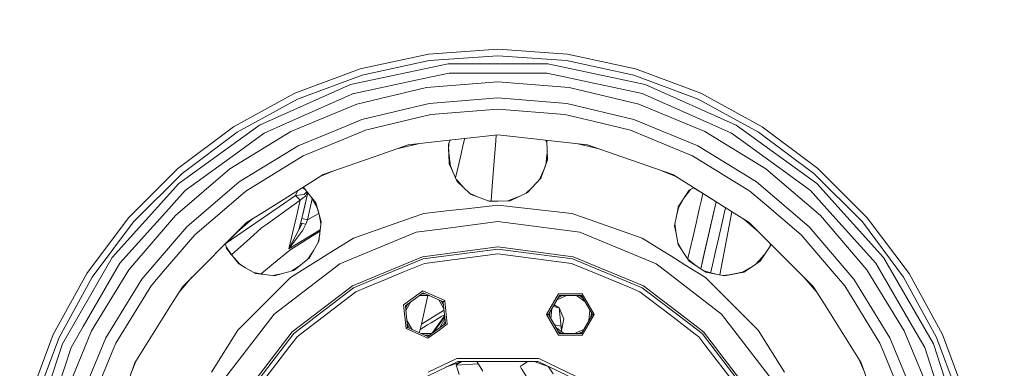
# Model space of a CAD drawing. Units: millimetres. Extents: x 483 to 9503, y -459 to 4022.
# Drawn here: x 8431 to 9030, y 838 to 1051 of the extents above; entities that cross this region are included whole.
import ezdxf

# ---------------------------------------------------------------- set-up
doc = ezdxf.new("R2010")
doc.units = ezdxf.units.MM
doc.layers.add('1', color=7, linetype='Continuous', true_color=0xffffff)
doc.styles.add('blockfont', font='simplex.shx')
doc.dimstyles.get("Standard").update_dxf_attribs({"dimtxt": 0.18, "dimasz": 0.18, "dimexe": 0.18, "dimexo": 0.0625, "dimgap": 0.09, "dimtad": 0, "dimtih": 1, "dimtoh": 1, "dimdec": 4, "dimzin": 0, "dimdsep": 46, "dimtxsty": 'Standard', "dimcen": 0.09, "dimadec": 0, "dimazin": 0, "dimtfac": 1, "dimtdec": 4, "dimtofl": 0, "dimtmove": 0, "dimatfit": 3, "dimfxl": 1, "dimtolj": 1, "dimtzin": 0, "dimarcsym": 0})

# ---------------------------------------------------------------- blocks, each defined once
blk = doc.blocks.new('_U1')
at = {"layer": '1', "color": 18, "lineweight": 13}
for p, q in [((8195.416172, 1301.625006), (9456.872649, 1301.625006)), ((9453.697649, 1301.625006), (9453.697649, 798.206779)), ((9503.437232, 798.206779), (9403.958065, 798.206779)), ((9403.958065, 798.206779), (9403.958065, 698.206779)), ((9503.437232, 698.206779), (9503.437232, 798.206779)), ((9403.958065, 698.206779), (9503.437232, 698.206779)), ((9453.697649, 194.788551), (9453.697649, 698.206779)), ((9295.285149, 194.788551), (9456.872649, 194.788551))]:
    blk.add_line(p, q, dxfattribs=at)
at = {"layer": '1', "color": 18, "lineweight": 70}
for points in [[(9453.697649, 1301.625006), (9467.095108, 1251.625055), (9440.300189, 1251.624957)], [(9453.697649, 194.788551), (9440.300189, 244.788502), (9467.095108, 244.7886)]]:
    blk.add_solid(points, dxfattribs=at)
at = {"layer": '1', "color": 18, "linetype": 'Continuous', "lineweight": 13, "insert": (9431.608065, 709.310945), "char_height": 50, "attachment_point": 7, "line_spacing_factor": 0.903614, "style": 'blockfont'}
blk.add_mtext('\\W1.2160;3', dxfattribs=at)
blk = doc.blocks.new('_U7')
at = {"layer": '1', "color": 18, "lineweight": 13}
for p, q in [((9293.379928, 1011.112467), (9293.379928, -422.329778)), ((675.973505, 848.859104), (675.973505, -422.329778)), ((675.973505, -419.154778), (4903.870466, -419.154778)), ((9293.379928, -419.154778), (5065.482966, -419.154778))]:
    blk.add_line(p, q, dxfattribs=at)
at = {"layer": '1', "color": 18, "lineweight": 70}
for points in [[(675.973505, -419.154778), (725.973456, -405.757319), (725.973554, -432.552238)], [(9293.379928, -419.154778), (9243.379977, -432.552238), (9243.379879, -405.757319)]]:
    blk.add_solid(points, dxfattribs=at)
at = {"layer": '1', "color": 18, "linetype": 'Continuous', "lineweight": 13, "insert": (4908.107966, -458.050612), "char_height": 50, "attachment_point": 7, "line_spacing_factor": 0.903614, "style": 'blockfont'}
blk.add_mtext('\\W1.1836;OAL', dxfattribs=at)

msp = doc.modelspace()

# ---------------------------------------------------------------- linework, layer by layer
at = {"layer": '1', "color": 18, "linetype": 'Continuous', "lineweight": 13}
for p, q in [((8721.938754, 1032.866007), (8679.57368, 1029.836064)), ((8721.938754, 1032.866007), (8764.304305, 1029.836064)), ((8638.070728, 1020.80763), (8679.57368, 1029.836064)), ((8639.187004, 1017.005688), (8680.137302, 1025.91396)), ((8680.137302, 1025.91396), (8721.938754, 1028.903609)), ((8721.938754, 1028.903609), (8763.740684, 1025.91396)), ((8763.740684, 1025.91396), (8804.690982, 1017.005688)), ((8805.807258, 1020.80763), (8764.304305, 1029.836064)), ((8638.070728, 1020.80763), (8598.274852, 1005.964523)), ((8632.207061, 1011.344796), (8691.586162, 1023.966199)), ((8752.291824, 1023.966199), (8691.586162, 1023.966199)), ((8752.291824, 1023.966199), (8811.670925, 1011.344796)), ((8805.807258, 1020.80763), (8845.603134, 1005.964523)), ((8599.920894, 1002.360231), (8639.187004, 1017.005688)), ((8634.485854, 1005.939664), (8677.662994, 1015.117293)), ((8692.191745, 1018.20541), (8677.662994, 1015.117293)), ((8692.191745, 1018.20541), (8721.938754, 1018.20541)), ((8751.686241, 1018.20541), (8721.938754, 1018.20541)), ((8751.686241, 1018.20541), (8766.214992, 1015.117293)), ((8809.880878, 1005.835777), (8766.214992, 1015.117293)), ((8804.690982, 1017.005688), (8843.957092, 1002.360231)), ((8576.749469, 986.653513), (8632.207061, 1011.344796)), ((8678.49126, 1009.495264), (8636.113788, 999.321288)), ((8721.938754, 1012.914663), (8678.49126, 1009.495264)), ((8721.938754, 1012.914663), (8765.386726, 1009.495264)), ((8807.764198, 999.321288), (8765.386726, 1009.495264)), ((8867.128517, 986.653513), (8811.670925, 1011.344796)), ((8560.996677, 985.60912), (8598.274852, 1005.964523)), ((8563.139106, 982.27573), (8599.920894, 1002.360231)), ((8633.997108, 1005.835777), (8593.214656, 987.678474)), ((8633.997108, 1005.835777), (8634.485854, 1005.939664)), ((8721.938754, 1003.164059), (8680.016662, 999.864703)), ((8721.938754, 1003.164059), (8763.861324, 999.864703)), ((8809.880878, 1005.835777), (8850.662853, 987.678474)), ((8843.957092, 1002.360231), (8880.73888, 982.27573)), ((8882.881309, 985.60912), (8845.603134, 1005.964523)), ((8632.623992, 997.875776), (8595.849182, 982.643252)), ((8632.624078, 997.875812), (8632.624001, 997.87578)), ((8636.113788, 999.321288), (8632.624085, 997.875815)), ((8639.126922, 990.047878), (8680.016662, 999.864703)), ((8721.938754, 996.255404), (8681.097652, 993.041104)), ((8762.780334, 993.041104), (8721.938754, 996.255404)), ((8804.751064, 990.047878), (8763.861324, 999.864703)), ((8848.028804, 982.643252), (8807.764198, 999.321288)), ((8639.126922, 990.047878), (8629.9382, 986.241827)), ((8664.027835, 988.943046), (8681.097652, 993.041104)), ((8762.780334, 993.041104), (8779.85015, 988.943046)), ((8804.751064, 990.047878), (8843.601848, 973.955339)), ((8560.996677, 985.60912), (8526.99485, 960.155612)), ((8527.637626, 950.971609), (8576.749469, 986.653513)), ((8579.645778, 981.637126), (8593.214656, 987.678474)), ((8629.938173, 986.241816), (8600.275661, 973.955339)), ((8628.035162, 977.998768), (8641.261722, 983.47736)), ((8641.261722, 983.47736), (8664.027835, 988.943046)), ((8779.85015, 988.943046), (8802.616264, 983.47736)), ((8802.616264, 983.47736), (8835.065509, 970.036512)), ((8864.232208, 981.637126), (8850.662853, 987.678474)), ((8867.128517, 986.653513), (8916.24036, 950.971609)), ((8882.881309, 985.60912), (8916.883136, 960.155612)), ((8529.589797, 957.161015), (8563.139106, 982.27573)), ((8579.645778, 981.637126), (8555.579807, 964.152044)), ((8558.689262, 959.871715), (8595.849182, 982.643252)), ((8608.812477, 970.036512), (8628.035122, 977.998752)), ((8688.549139, 976.945022), (8712.700008, 979.666205)), ((8701.581623, 977.846449), (8700.668956, 973.970061)), ((8701.71912, 978.428941), (8701.581623, 977.846449)), ((8712.700025, 979.666207), (8721.938754, 980.707174)), ((8720.609332, 976.995355), (8720.875776, 980.587404)), ((8776.574279, 974.551207), (8721.938754, 980.707174)), ((8885.188247, 959.871715), (8848.028804, 982.643252)), ((8864.232208, 981.637126), (8888.298179, 964.152044)), ((8880.73888, 982.27573), (8914.288188, 957.161015)), ((8564.420844, 951.983279), (8600.275661, 973.955339)), ((8646.555568, 967.291242), (8667.303707, 974.551207)), ((8660.361702, 972.122135), (8672.508746, 975.038397)), ((8667.303707, 974.551207), (8672.532277, 975.140332)), ((8672.50878, 975.038406), (8673.288017, 975.225485)), ((8672.532311, 975.140336), (8688.548931, 976.944998)), ((8692.880951, 977.433106), (8691.758777, 974.908119)), ((8691.758777, 974.908119), (8692.257072, 962.870186)), ((8692.125258, 975.732733), (8691.940997, 970.506013)), ((8691.943363, 970.448851), (8692.135398, 975.755548)), ((8699.520255, 969.090944), (8700.668956, 973.970061)), ((8719.868328, 967.228597), (8720.590736, 976.748532)), ((8720.590736, 976.748532), (8720.609332, 976.995355)), ((8750.996632, 977.433126), (8751.742569, 975.75458)), ((8751.207287, 977.409391), (8751.735112, 975.960885)), ((8751.735112, 975.960885), (8751.207287, 977.409391)), ((8751.548267, 977.370971), (8751.695836, 977.047463)), ((8751.560333, 977.369612), (8751.694824, 977.075463)), ((8751.560333, 977.369612), (8751.694824, 977.075463)), ((8752.118732, 965.348011), (8751.694824, 977.075463)), ((8770.589362, 975.225547), (8783.516174, 972.122118)), ((8776.574279, 974.551207), (8797.321941, 967.291242)), ((8879.457141, 951.983279), (8843.601848, 973.955339)), ((8603.412296, 967.799669), (8568.48159, 946.394092)), ((8603.412296, 967.799669), (8608.812477, 970.036512)), ((8615.408088, 956.392115), (8646.555568, 967.291242)), ((8691.965738, 969.908306), (8692.967559, 961.337572)), ((8699.520255, 969.090944), (8697.035457, 958.503908)), ((8718.520309, 949.467724), (8719.868328, 967.228597)), ((8751.912261, 969.908422), (8751.035668, 962.409036)), ((8751.912261, 969.908422), (8751.673799, 964.140324)), ((8751.934339, 970.449248), (8751.911816, 969.904615)), ((8751.934459, 970.445936), (8751.912261, 969.908422)), ((8828.469898, 956.392115), (8797.321941, 967.291242)), ((8835.065509, 970.036512), (8840.46569, 967.799669)), ((8875.396396, 946.394092), (8840.46569, 967.799669)), ((8496.961261, 930.122202), (8526.99485, 960.155612)), ((8558.689262, 959.871715), (8525.549556, 931.567496)), ((8531.513359, 946.666962), (8555.579807, 964.152044)), ((8692.257072, 962.870186), (8692.967559, 961.337572)), ((8692.84248, 962.40764), (8694.279964, 958.507371)), ((8692.844665, 962.388955), (8694.227771, 958.619972)), ((8696.806767, 953.055993), (8692.96737, 961.339189)), ((8692.967559, 961.337572), (8696.806749, 953.055915)), ((8752.118732, 965.348011), (8748.00315, 954.180068)), ((8748.00315, 954.180068), (8750.660564, 961.390084)), ((8750.660564, 961.390084), (8752.118732, 965.348011)), ((8885.188247, 959.871715), (8918.32843, 931.567496)), ((8912.364627, 946.666962), (8888.298179, 964.152044)), ((8946.916725, 930.122202), (8916.883136, 960.155612)), ((8499.955799, 927.527433), (8529.589797, 957.161015)), ((8615.408088, 956.392115), (8607.53681, 951.446289)), ((8613.535269, 955.215351), (8621.645588, 958.574741)), ((8696.109627, 954.560018), (8697.035457, 958.503908)), ((8739.899303, 945.407575), (8748.018105, 954.220642)), ((8739.899303, 945.407575), (8748.00315, 954.180068)), ((8749.598283, 958.507935), (8747.198834, 953.331313)), ((8822.232917, 958.574526), (8830.342717, 955.215351)), ((8828.469898, 956.392115), (8865.731861, 932.978994)), ((8914.288188, 957.161015), (8943.922187, 927.527433)), ((8487.017299, 905.858463), (8527.637626, 950.971609)), ((8564.420844, 951.983279), (8532.444145, 924.672788)), ((8607.536801, 951.446284), (8578.146125, 932.978994)), ((8602.736096, 948.429816), (8604.642673, 947.32732)), ((8602.935131, 948.554877), (8604.515243, 947.490003)), ((8604.515243, 947.490003), (8602.935131, 948.554877)), ((8603.190821, 948.715537), (8603.844906, 948.345786)), ((8603.200241, 948.721456), (8603.828098, 948.367244)), ((8611.064578, 939.128822), (8603.828098, 948.367244)), ((8696.832018, 953.165375), (8696.679008, 953.331468)), ((8696.806787, 953.055832), (8697.218563, 952.167576)), ((8697.218563, 952.167576), (8696.806805, 953.05591)), ((8701.011305, 948.628703), (8696.832065, 953.165323)), ((8697.218563, 952.167576), (8704.732736, 945.156368)), ((8718.275215, 946.23912), (8718.520309, 949.467724)), ((8742.866681, 948.628703), (8738.931212, 944.956657)), ((8742.788259, 948.543575), (8738.981953, 944.980291)), ((8841.14189, 948.429816), (8838.432456, 946.863061)), ((8841.14189, 948.429816), (8845.913074, 945.431898)), ((8879.457141, 951.983279), (8911.433841, 924.672788)), ((8956.86021, 905.858463), (8916.24036, 950.971609)), ((8531.513359, 946.666962), (8521.574642, 935.628837)), ((8559.586669, 938.797003), (8568.48159, 946.394092)), ((8588.694717, 936.801261), (8598.726417, 943.709975)), ((8598.726417, 943.709975), (8603.962566, 944.364256)), ((8598.726417, 943.709975), (8598.934795, 944.170898)), ((8601.339485, 941.030985), (8598.726417, 943.709975)), ((8600.11712, 946.784213), (8598.934795, 944.170898)), ((8602.562095, 941.675609), (8601.495887, 940.87041)), ((8602.52061, 929.719633), (8606.143344, 945.411495)), ((8604.712631, 943.299836), (8602.562095, 941.675609)), ((8603.242542, 932.847565), (8606.14334, 945.4115)), ((8605.669111, 946.016922), (8603.962566, 944.364256)), ((8604.712631, 943.299836), (8605.917042, 945.700402)), ((8608.849, 941.571841), (8605.93095, 928.932315)), ((8607.917549, 943.146463), (8608.218235, 942.694392)), ((8607.918993, 943.14462), (8608.216907, 942.696756)), ((8608.216907, 942.696756), (8611.414502, 937.889661)), ((8608.216907, 942.696756), (8611.916078, 936.113462)), ((8704.732766, 945.15634), (8705.731536, 944.224423)), ((8709.581571, 942.79774), (8704.946817, 944.956617)), ((8704.948823, 944.954745), (8709.52189, 942.820185)), ((8705.69339, 944.260016), (8717.158939, 939.948028)), ((8705.731536, 944.224423), (8717.158939, 939.948028)), ((8717.812703, 940.340179), (8718.275215, 946.23912)), ((8734.295105, 942.797248), (8727.986749, 940.424788)), ((8729.305412, 940.473145), (8739.899303, 945.407575)), ((8835.65975, 942.694392), (8831.961907, 936.113462)), ((8838.432456, 946.863061), (8832.463117, 937.888362)), ((8835.961604, 943.148219), (8839.23454, 947.326873)), ((8839.213872, 947.314922), (8835.992522, 943.194702)), ((8846.738434, 944.913292), (8845.694686, 940.298623)), ((8845.913105, 945.431878), (8865.731861, 932.978994)), ((8875.396396, 946.394092), (8884.291316, 938.797003)), ((8912.364627, 946.666962), (8922.303344, 935.628837)), ((8491.703655, 902.453726), (8521.574642, 935.628837)), ((8537.329341, 919.787651), (8559.586669, 938.797003)), ((8588.694717, 936.801261), (8577.725555, 929.246968)), ((8601.495887, 940.87041), (8580.936099, 925.981766)), ((8598.597194, 928.316837), (8601.495887, 940.87041)), ((8601.495887, 940.87041), (8601.339485, 941.030985)), ((8612.210895, 935.069448), (8611.064578, 939.128822)), ((8611.064578, 939.128822), (8614.298965, 927.674597)), ((8702.535402, 935.637977), (8692.524982, 934.51005)), ((8721.938754, 937.824255), (8702.535405, 935.637977)), ((8715.891248, 940.424784), (8721.93494, 940.158671)), ((8717.158939, 939.948028), (8721.942569, 940.158671)), ((8717.158939, 939.948028), (8721.942569, 940.154856)), ((8721.938755, 940.158503), (8721.93494, 940.158671)), ((8767.031814, 932.743436), (8721.938754, 937.824255)), ((8721.942569, 940.158671), (8729.328416, 940.48386)), ((8729.305412, 940.473145), (8721.942569, 940.154856)), ((8831.95276, 936.097182), (8830.854285, 932.227791)), ((8831.760074, 936.831361), (8831.433917, 935.173815)), ((8831.961731, 936.113147), (8831.433917, 935.173815)), ((8831.961907, 936.113462), (8831.667091, 935.069448)), ((8832.463054, 937.888268), (8831.760074, 936.831361)), ((8843.695785, 931.471234), (8844.767238, 936.19824)), ((8844.767238, 936.19824), (8845.694686, 940.298623)), ((8854.876189, 939.800029), (8848.341133, 911.49444)), ((8851.463462, 924.966401), (8854.708816, 939.023381)), ((8854.886616, 939.793477), (8854.708816, 939.023381)), ((8859.7919, 932.783371), (8860.583783, 936.213728)), ((8884.291316, 938.797003), (8906.548644, 919.787651)), ((8952.174331, 902.453726), (8922.303344, 935.628837)), ((8496.961261, 930.122202), (8471.507694, 896.120316)), ((8525.549556, 931.567496), (8497.245456, 898.427552)), ((8568.854, 927.140421), (8578.146125, 932.978994)), ((8602.52061, 929.719633), (8601.78342, 926.525479)), ((8602.52061, 929.719633), (8603.242542, 932.847565)), ((8602.52061, 929.719633), (8603.50814, 929.491645)), ((8602.561783, 929.897972), (8603.242542, 932.847565)), ((8603.268644, 932.959741), (8603.242542, 932.847565)), ((8605.93095, 928.932315), (8612.874141, 932.720454)), ((8614.298965, 927.674597), (8612.210895, 935.069448)), ((8613.045932, 932.112182), (8614.147213, 926.515007)), ((8634.014274, 917.755967), (8669.724132, 930.251366)), ((8669.724132, 930.251366), (8676.846172, 932.743436)), ((8692.524961, 934.510048), (8676.846172, 932.743436)), ((8767.031814, 932.743436), (8774.153854, 930.251366)), ((8774.153854, 930.251366), (8809.863712, 917.755967)), ((8829.4827, 925.256616), (8830.83185, 932.112138)), ((8830.830794, 932.108398), (8829.4827, 925.256616)), ((8831.433917, 935.173815), (8830.830957, 932.109226)), ((8830.83185, 932.112138), (8831.667091, 935.069448)), ((8830.832013, 932.112967), (8831.434631, 935.175085)), ((8843.695785, 931.471234), (8842.210914, 924.939638)), ((8857.091713, 895.274613), (8864.466355, 933.774159)), ((8858.913566, 928.979105), (8859.7919, 932.783371)), ((8865.731861, 932.978994), (8875.023986, 927.140421)), ((8946.63253, 898.427552), (8918.32843, 931.567496)), ((8946.916725, 930.122202), (8972.369815, 896.120316)), ((8474.841262, 893.978125), (8499.955799, 927.527433)), ((8505.133773, 892.696267), (8532.444145, 924.672788)), ((8568.854, 927.140421), (8529.976512, 888.262933)), ((8577.725555, 929.246968), (8556.528236, 914.648718)), ((8563.285107, 921.571529), (8572.453652, 929.40221)), ((8572.453652, 929.40221), (8563.285107, 921.571529)), ((8578.030731, 923.877543), (8570.91632, 917.494362)), ((8578.030731, 923.877543), (8580.936099, 925.981766)), ((8594.639923, 911.17472), (8598.425056, 927.57172)), ((8594.639923, 911.17472), (8602.725173, 926.608747)), ((8598.597194, 928.316837), (8598.425056, 927.57172)), ((8601.78342, 926.525479), (8600.611354, 922.6749)), ((8601.78342, 926.525479), (8602.725173, 926.608747)), ((8604.875232, 926.257676), (8602.725173, 926.608747)), ((8604.875232, 926.257676), (8603.027011, 922.445959)), ((8605.93095, 928.932315), (8603.50814, 929.491645)), ((8605.93095, 928.932315), (8604.875232, 926.257676)), ((8612.899448, 915.814227), (8614.28726, 927.716049)), ((8612.899448, 915.814227), (8614.298965, 927.674597)), ((8690.015417, 923.64065), (8672.073509, 921.278542)), ((8721.938754, 927.843457), (8690.01545, 923.640655)), ((8771.804477, 921.278542), (8721.938754, 927.843457)), ((8829.4827, 925.256616), (8830.406576, 920.496158)), ((8830.423867, 920.571059), (8829.730593, 926.516551)), ((8840.060378, 915.476626), (8842.210914, 924.939638)), ((8851.463462, 924.966401), (8847.032691, 905.773586)), ((8858.913566, 928.979105), (8855.79362, 915.466016)), ((8871.424334, 929.40221), (8880.592878, 921.571529)), ((8913.901473, 888.262933), (8875.023986, 927.140421)), ((8938.744213, 892.696267), (8911.433841, 924.672788)), ((8943.922187, 927.527433), (8969.036724, 893.978125)), ((8518.319751, 897.530502), (8537.329341, 919.787651)), ((8555.995207, 914.281628), (8563.285107, 921.571529)), ((8613.699132, 922.672285), (8594.639923, 911.17472)), ((8603.027011, 922.445959), (8594.639923, 911.17472)), ((8608.922149, 919.045156), (8595.178749, 910.442179)), ((8600.611354, 922.6749), (8595.484371, 912.786698)), ((8613.619012, 921.985176), (8608.922149, 919.045156)), ((8613.406929, 920.16636), (8612.380939, 914.879741)), ((8613.393675, 920.0527), (8612.407815, 914.928179)), ((8634.014274, 917.755967), (8621.218349, 909.715897)), ((8672.073509, 921.278542), (8625.606204, 902.031189)), ((8818.271781, 902.031189), (8771.804477, 921.278542)), ((8809.863712, 917.755967), (8822.659637, 909.715897)), ((8830.406618, 920.495939), (8831.700946, 913.82665)), ((8830.471775, 920.160205), (8830.423899, 920.570789)), ((8880.592878, 921.571529), (8887.882779, 914.281628)), ((8906.548644, 919.787651), (8925.557758, 897.530502)), ((8555.995207, 914.281628), (8556.613113, 911.38435)), ((8556.528236, 914.648718), (8556.019199, 914.169133)), ((8559.382145, 907.886932), (8556.419808, 912.290729)), ((8556.424959, 912.266577), (8559.345968, 907.932626)), ((8570.91632, 917.494362), (8559.725637, 907.454102)), ((8607.229377, 905.595308), (8612.899448, 915.814227)), ((8676.081802, 906.318551), (8721.938754, 912.355727)), ((8721.938754, 912.355727), (8767.795707, 906.318551)), ((8833.978365, 910.407771), (8831.496313, 914.881063)), ((8831.496842, 914.878336), (8833.942797, 910.461734)), ((8831.690941, 913.878206), (8836.828736, 906.083244)), ((8831.700946, 913.82665), (8836.827253, 906.07682)), ((8837.897922, 905.989176), (8839.6832, 913.823253)), ((8840.060378, 915.476626), (8839.6832, 913.823253)), ((8851.534034, 897.015875), (8855.46651, 914.049035)), ((8855.46651, 914.049035), (8855.79362, 915.466016)), ((8884.49584, 907.886932), (8888.195659, 913.387066)), ((8887.882779, 914.281628), (8887.458177, 912.290729)), ((8888.047346, 914.117061), (8887.573484, 912.462143)), ((8888.285066, 913.87934), (8888.180557, 913.364615)), ((8888.293473, 913.870933), (8888.195659, 913.387066)), ((8456.664707, 853.285728), (8487.017299, 905.858463)), ((8556.613113, 911.38435), (8563.304003, 902.933443)), ((8564.837773, 901.907914), (8559.719936, 907.460288)), ((8595.178749, 910.442179), (8585.295345, 902.178293)), ((8595.591213, 893.613225), (8621.218349, 909.715897)), ((8597.711231, 898.030823), (8607.24168, 905.617481)), ((8597.711231, 898.030823), (8607.229377, 905.595308)), ((8609.901292, 910.410782), (8606.190847, 904.780972)), ((8633.35004, 888.618415), (8676.081802, 906.318551)), ((8721.938754, 911.02106), (8676.427509, 905.029362)), ((8677.153732, 902.319437), (8721.938754, 908.215529)), ((8721.938754, 911.02106), (8767.450477, 905.029362)), ((8766.724254, 902.319437), (8721.938754, 908.215529)), ((8767.795707, 906.318551), (8810.527946, 888.618415)), ((8822.659637, 909.715897), (8827.251539, 906.8306)), ((8827.251563, 906.830585), (8827.251597, 906.830564)), ((8827.251645, 906.830534), (8835.766195, 901.480462)), ((8836.827257, 906.076814), (8836.827324, 906.076712)), ((8836.827342, 906.076686), (8838.432456, 903.650111)), ((8836.82874, 906.083238), (8836.828807, 906.083135)), ((8836.828825, 906.08311), (8838.432456, 903.650111)), ((8837.639086, 904.853797), (8837.897922, 905.989176)), ((8848.341133, 911.49444), (8845.457506, 899.004089)), ((8845.46823, 898.996997), (8847.032691, 905.773586)), ((8879.040213, 901.907914), (8884.158756, 907.461053)), ((8880.575124, 902.934206), (8884.158756, 907.461053)), ((8881.645824, 903.650111), (8884.495339, 907.886187)), ((8884.49584, 907.886932), (8884.15805, 907.460288)), ((8884.495339, 907.886187), (8884.158756, 907.461053)), ((8956.86021, 905.858463), (8987.213279, 853.285728)), ((8491.703655, 902.453726), (8469.382907, 863.793073)), ((8563.304035, 902.933402), (8564.091827, 901.938385)), ((8565.567638, 901.116079), (8564.091827, 901.938385)), ((8564.837773, 901.907914), (8565.738822, 901.305443)), ((8565.567638, 901.116079), (8564.837885, 901.907793)), ((8564.850667, 901.893925), (8568.184878, 899.657728)), ((8568.293538, 899.597168), (8565.567012, 901.116758)), ((8565.567638, 901.116079), (8568.295587, 899.595798)), ((8568.293876, 899.59698), (8565.738822, 901.305443)), ((8574.396278, 896.195894), (8568.293876, 899.59698)), ((8568.295925, 899.59561), (8574.396278, 896.195894)), ((8584.286357, 901.33453), (8577.801199, 895.912162)), ((8584.286357, 901.33453), (8585.295345, 902.178293)), ((8625.606204, 902.031189), (8585.703994, 871.41305)), ((8601.454572, 901.010688), (8596.405405, 897.671418)), ((8676.427509, 905.029362), (8654.222758, 895.831829)), ((8664.06026, 896.895951), (8677.153732, 902.319437)), ((8779.817726, 896.895951), (8766.724254, 902.319437)), ((8767.450477, 905.029362), (8809.860374, 887.462562)), ((8824.958842, 896.900011), (8818.271781, 902.031189)), ((8835.766227, 901.480442), (8848.286773, 893.613225)), ((8842.423413, 901.010688), (8837.687028, 904.78106)), ((8838.432456, 903.650111), (8848.568107, 896.93523)), ((8838.432456, 903.650111), (8848.5931, 896.930361)), ((8875.58411, 899.59698), (8870.602633, 896.820626)), ((8871.751453, 897.034234), (8878.139163, 901.305443)), ((8878.139163, 901.305443), (8880.573983, 902.933443)), ((8880.574021, 902.933468), (8881.645824, 903.650111)), ((8952.174331, 902.453726), (8974.495078, 863.793073)), ((8451.152469, 858.842133), (8471.507694, 896.120316)), ((8454.756881, 857.196091), (8474.841262, 893.978125)), ((8497.245456, 898.427552), (8474.473621, 861.267863)), ((8510.722782, 888.635462), (8518.319751, 897.530502)), ((8527.714959, 884.663593), (8535.545344, 893.831765)), ((8579.544828, 895.562204), (8573.275504, 896.8205)), ((8574.396278, 896.195894), (8584.887068, 894.904674)), ((8595.591213, 893.613225), (8579.54755, 877.569562)), ((8584.887068, 894.904674), (8589.905584, 895.882379)), ((8584.887071, 894.904674), (8585.952426, 894.773549)), ((8584.889809, 894.904337), (8589.843705, 895.865347)), ((8589.90551, 895.882359), (8585.900469, 894.779944)), ((8590.073152, 895.915019), (8585.952426, 894.773549)), ((8593.043472, 896.746105), (8589.905584, 895.882379)), ((8593.050147, 896.739668), (8590.073227, 895.915039)), ((8593.043472, 896.746105), (8597.711231, 898.030823)), ((8593.050147, 896.739668), (8597.711231, 898.030823)), ((8654.222705, 895.831807), (8634.017612, 887.462562)), ((8653.454085, 892.502747), (8664.06026, 896.895951)), ((8779.817726, 896.895951), (8801.808502, 887.787109)), ((8833.241432, 890.544536), (8824.958883, 896.899979)), ((8850.834514, 896.746105), (8847.472581, 897.671418)), ((8864.330436, 877.569562), (8848.286773, 893.613225)), ((8848.568107, 896.93523), (8850.646163, 896.530396)), ((8850.646163, 896.530396), (8860.038902, 894.700414)), ((8850.834514, 896.746105), (8853.972811, 895.882267)), ((8851.534034, 897.015875), (8851.433678, 896.581181)), ((8864.331925, 895.562052), (8858.990658, 894.904642)), ((8864.21949, 895.539486), (8859.045107, 894.894034)), ((8871.787712, 897.058479), (8860.038902, 894.700414)), ((8871.751453, 897.034234), (8860.038902, 894.700414)), ((8908.332642, 893.831765), (8916.163027, 884.663593)), ((8925.557758, 897.530502), (8933.155204, 888.635462)), ((8969.404365, 861.267863), (8946.63253, 898.427552)), ((8969.036724, 893.978125), (8989.121105, 857.196091)), ((8992.725517, 858.842133), (8972.369815, 896.120316)), ((8505.133773, 892.696267), (8483.161594, 856.841145)), ((8510.722782, 888.635462), (8489.317085, 853.704689)), ((8524.138118, 878.970927), (8529.976512, 888.262933)), ((8596.655513, 860.461591), (8633.35004, 888.618415)), ((8635.41999, 885.032898), (8642.069484, 887.787109)), ((8642.069484, 887.787109), (8653.453873, 892.502659)), ((8653.453885, 892.502664), (8653.453964, 892.502696)), ((8808.457519, 885.032898), (8801.808502, 887.787109)), ((8810.527946, 888.618415), (8821.162827, 880.457948)), ((8858.173992, 871.41305), (8833.241492, 890.54449)), ((8913.901473, 888.262933), (8919.739868, 878.970927)), ((8954.560424, 853.704689), (8933.155204, 888.635462)), ((8938.744213, 892.696267), (8960.716392, 856.841145)), ((8597.599174, 859.517811), (8634.017612, 887.462562)), ((8635.41999, 885.032898), (8601.758624, 859.203635)), ((8676.270629, 885.496801), (8664.527084, 876.964456)), ((8665.571357, 876.499599), (8676.390315, 884.360081)), ((8674.025153, 882.641679), (8680.249936, 882.641679)), ((8675.302173, 865.265308), (8679.339634, 882.641679)), ((8675.387562, 883.631533), (8678.026671, 883.631533)), ((8676.270629, 885.496801), (8689.531948, 879.592603)), ((8688.60736, 878.92074), (8676.390315, 884.360081)), ((8751.573707, 871.060251), (8758.831645, 883.631533)), ((8752.716686, 871.060251), (8759.403373, 882.641679)), ((8757.941644, 880.109946), (8763.62805, 882.641679)), ((8758.783708, 881.568412), (8761.194269, 882.641679)), ((8773.347999, 883.631533), (8758.831645, 883.631533)), ((8759.403373, 882.641679), (8772.776271, 882.641679)), ((8769.852833, 882.641679), (8774.88874, 878.982856)), ((8771.536704, 882.641679), (8773.671936, 881.090376)), ((8779.462959, 871.060251), (8772.776271, 882.641679)), ((8773.347999, 883.631533), (8780.605937, 871.060251)), ((8808.457519, 885.032898), (8820.148031, 876.062457)), ((8809.860374, 887.462562), (8820.835681, 879.040943)), ((8500.724937, 841.709135), (8524.138118, 878.970927)), ((8563.503887, 861.525892), (8579.54755, 877.569562)), ((8664.527084, 876.964456), (8666.04438, 862.527905)), ((8666.968967, 863.199709), (8665.571357, 876.499599)), ((8665.700869, 875.267146), (8667.020127, 877.552199)), ((8665.876879, 873.592198), (8668.989246, 878.982856)), ((8688.636002, 875.434099), (8685.936342, 880.109946)), ((8688.794558, 877.139345), (8687.475016, 879.424888)), ((8689.531948, 879.592603), (8688.60736, 878.92074)), ((8688.60736, 878.92074), (8688.868104, 876.43947)), ((8688.868107, 876.439441), (8690.00497, 865.620909)), ((8689.531948, 879.592603), (8689.551998, 879.401825)), ((8689.552001, 879.401803), (8691.049243, 865.155993)), ((8755.536895, 875.944888), (8759.144119, 875.186691)), ((8759.184982, 875.163196), (8756.107275, 876.932794)), ((8820.148032, 876.062456), (8828.430688, 869.706953)), ((8820.835684, 879.04094), (8829.118333, 872.685463)), ((8821.162832, 880.457944), (8829.445465, 874.102428)), ((8880.374099, 861.525892), (8864.330436, 877.569562)), ((8943.153049, 841.709135), (8919.739868, 878.970927)), ((8585.703994, 871.41305), (8555.085803, 831.510721)), ((8687.214519, 869.7803), (8681.265022, 866.08362)), ((8681.953098, 869.3642), (8688.110655, 873.158872)), ((8689.562158, 869.834761), (8686.287132, 865.259658)), ((8689.503068, 870.39707), (8686.523379, 866.282991)), ((8687.350094, 869.864511), (8687.214519, 869.7803)), ((8687.350214, 869.864586), (8687.350174, 869.864561)), ((8688.511516, 870.585917), (8687.350232, 869.864597)), ((8688.110768, 873.158941), (8689.040805, 873.732088)), ((8689.475588, 870.658572), (8688.511516, 870.585917)), ((8689.048905, 874.718946), (8688.63601, 875.434086)), ((8689.151981, 873.738058), (8689.040805, 873.732088)), ((8751.573707, 871.060251), (8752.716686, 871.060251)), ((8758.831645, 858.488916), (8751.573707, 871.060251)), ((8759.403373, 859.47877), (8752.716686, 871.060251)), ((8753.336461, 869.986786), (8753.612321, 872.611502)), ((8754.178538, 868.528293), (8754.829081, 874.718946)), ((8762.182857, 868.462978), (8759.184982, 875.163196)), ((8759.204261, 875.120108), (8760.683418, 861.348376)), ((8779.462959, 871.060251), (8772.776271, 859.47877)), ((8780.605937, 871.060251), (8773.347999, 858.488916)), ((8777.350566, 867.401542), (8778.001106, 873.592198)), ((8778.567326, 869.508996), (8778.843185, 872.133706)), ((8780.605937, 871.060251), (8779.462959, 871.060251)), ((8828.430801, 869.706866), (8842.118884, 859.203635)), ((8829.118438, 872.685382), (8846.278812, 859.517811)), ((8829.445567, 874.10235), (8847.222473, 860.461591)), ((8888.792182, 831.510721), (8858.173992, 871.41305)), ((8461.956169, 850.929735), (8469.382907, 863.793073)), ((8669.639984, 862.010517), (8666.52742, 867.401542)), ((8668.10132, 862.695562), (8666.781767, 864.981135)), ((8674.518253, 861.891268), (8675.302173, 865.265308)), ((8679.145481, 864.766417), (8674.518253, 861.891268)), ((8675.302173, 865.265308), (8681.803371, 869.271754)), ((8681.265022, 866.08362), (8679.145481, 864.766417)), ((8686.52317, 866.282702), (8681.644421, 859.546578)), ((8681.953098, 869.3642), (8681.803371, 869.271754)), ((8686.286911, 865.259349), (8682.79688, 860.383894)), ((8685.298586, 860.977817), (8691.049243, 865.155993)), ((8690.00497, 865.620909), (8685.638063, 862.448147)), ((8686.287102, 865.259617), (8686.286958, 865.259415)), ((8686.523351, 866.282953), (8686.523229, 866.282783)), ((8686.587124, 863.137684), (8689.699448, 868.528293)), ((8688.556234, 864.568335), (8689.87546, 866.853341)), ((8756.266748, 864.911469), (8760.403295, 863.95647)), ((8762.182857, 868.462978), (8760.668899, 861.279486)), ((8981.921817, 850.929735), (8974.495078, 863.793073)), ((8451.152469, 858.842133), (8436.309482, 819.046436)), ((8466.211588, 841.321264), (8474.473621, 861.267863)), ((8547.401096, 835.898636), (8563.503887, 861.525892)), ((8568.498756, 823.766886), (8596.655513, 860.461591)), ((8597.599174, 859.517811), (8569.654609, 823.099552)), ((8599.582817, 857.534049), (8601.758624, 859.203635)), ((8666.04438, 862.527905), (8666.968967, 863.199709)), ((8679.305698, 856.623648), (8666.04438, 862.527905)), ((8679.186012, 857.760428), (8666.968967, 863.199709)), ((8674.518253, 861.891268), (8674.066228, 860.039862)), ((8681.551092, 859.47877), (8675.326483, 859.47877)), ((8680.188683, 858.488916), (8677.549772, 858.488916)), ((8685.638028, 862.448121), (8679.186012, 857.760428)), ((8679.305698, 856.623648), (8685.298582, 860.977815)), ((8685.638049, 862.448136), (8685.63803, 862.448122)), ((8762.326893, 859.47877), (8757.290861, 863.137684)), ((8760.642623, 859.47877), (8758.507882, 861.02978)), ((8758.831645, 858.488916), (8773.347999, 858.488916)), ((8772.776271, 859.47877), (8759.403373, 859.47877)), ((8760.18174, 861.037325), (8760.616405, 861.232034)), ((8760.668899, 861.279486), (8760.303303, 860.949004)), ((8768.551503, 859.47877), (8774.238001, 862.010517)), ((8770.985064, 859.47877), (8773.396018, 860.552185)), ((8844.295169, 857.534049), (8842.118884, 859.203635)), ((8874.223377, 823.099552), (8846.278812, 859.517811)), ((8847.222473, 860.461591), (8875.37923, 823.766886)), ((8880.374099, 861.525892), (8896.47689, 835.898636)), ((8986.082221, 821.003376), (8969.404365, 861.267863)), ((8992.725517, 858.842133), (9007.568504, 819.046436)), ((8456.664707, 853.285728), (8437.905456, 795.551179)), ((8444.60858, 829.987665), (8454.756881, 857.196091)), ((8467.069293, 817.990301), (8483.161594, 856.841145)), ((8487.080242, 848.304449), (8489.317085, 853.704689)), ((8572.084094, 821.696816), (8595.230247, 851.861714)), ((8599.582817, 857.534049), (8595.230247, 851.861714)), ((8844.295169, 857.534049), (8848.647262, 851.861714)), ((8848.647262, 851.861714), (8871.793891, 821.696816)), ((8954.560424, 853.704689), (8956.797267, 848.304449)), ((8976.808692, 817.990301), (8960.716392, 856.841145)), ((9005.97253, 795.551179), (8987.213279, 853.285728)), ((8989.121105, 857.196091), (9003.766681, 817.930101)), ((8461.956169, 850.929735), (8452.763702, 822.638331)), ((8473.639633, 815.855382), (8487.080242, 848.304449)), ((8956.797267, 848.304449), (8970.238353, 815.855382)), ((8981.921817, 850.929735), (8991.113807, 822.638331)), ((8457.795764, 821.003376), (8466.211564, 841.321206)), ((8500.724937, 841.709135), (8489.82587, 810.561238)), ((8498.541563, 835.46938), (8501.902457, 843.583144)), ((8678.98394, 833.625856), (8697.440292, 842.513977)), ((8679.519382, 835.945132), (8697.016384, 844.371258)), ((8690.036682, 838.948582), (8697.720195, 841.745137)), ((8699.923354, 842.513977), (8696.525718, 840.390859)), ((8696.525718, 840.390859), (8698.328163, 834.495602)), ((8710.063592, 840.966671), (8696.56535, 840.261234)), ((8697.016384, 844.371258), (8721.938754, 844.371258)), ((8746.437694, 842.513977), (8697.440292, 842.513977)), ((8697.720195, 841.745137), (8699.832507, 842.513977)), ((8709.096736, 842.513977), (8712.766315, 836.64137)), ((8746.861602, 844.371258), (8721.938754, 844.371258)), ((8736.643936, 840.332745), (8735.45375, 839.588939)), ((8735.45375, 839.588939), (8736.197616, 838.398634)), ((8740.134801, 842.513977), (8736.643936, 840.332745)), ((8744.045479, 842.513977), (8746.157791, 841.745137)), ((8746.157791, 841.745137), (8744.045479, 842.513977)), ((8746.157791, 841.745137), (8753.841303, 838.948582)), ((8790.582801, 821.254788), (8746.437694, 842.513977)), ((8746.861602, 844.371258), (8791.770603, 822.744189)), ((8941.975529, 843.583144), (8945.336423, 835.46938)), ((8943.153049, 841.709135), (8954.052116, 810.561238)), ((8736.197616, 838.398634), (8741.647489, 829.677043)), ((8755.562927, 834.946392), (8752.832516, 839.315749))]:
    msp.add_line(p, q, dxfattribs=at)

# ---------------------------------------------------------------- dimensions: what is measured, and where the dimension line sits
dim = msp.add_linear_dim(base=(9453.697649, 194.788551), p1=(8193.828672, 1301.625006), p2=(9293.697649, 194.788551), angle=90, text='\\C18;3', dimstyle='Standard', override={"dimtxt": 50, "dimasz": 50, "dimexe": 3.175, "dimexo": 1.5875, "dimgap": -25, "dimtih": 1, "dimtoh": 1, "dimdec": 1, "dimlfac": 0.03937, "dimdsep": 46, "dimlunit": 2, "dimpost": '', "dimtxsty": 'blockfont', "dimsah": 1, "dimse1": 0, "dimse2": 0, "dimsd1": 0, "dimsd2": 0, "dimclrd": 18, "dimclre": 18, "dimclrt": 18, "dimtm": -0.1, "dimtfac": 1, "dimtdec": 2, "dimtofl": 1, "dimtmove": 0, "dimlwd": 13, "dimlwe": 13}, dxfattribs=at)
dim.commit()
dim.dimension.update_dxf_attribs({"geometry": '_U1', "text_midpoint": (9453.697649, 748.206779), "dimtype": 160})
dim = msp.add_linear_dim(base=(675.973505, -419.154778), p1=(9293.379928, 1279.399967), p2=(675.973505, 850.446604), text='\\C18;OAL', dimstyle='Standard', override={"dimtxt": 50, "dimasz": 50, "dimexe": 3.175, "dimexo": 1.5875, "dimgap": 1.5875, "dimtih": 1, "dimtoh": 1, "dimdec": 1, "dimlfac": 0.03937, "dimdsep": 46, "dimlunit": 2, "dimpost": '', "dimtxsty": 'blockfont', "dimsah": 1, "dimse1": 0, "dimse2": 0, "dimsd1": 0, "dimsd2": 0, "dimclrd": 18, "dimclre": 18, "dimclrt": 18, "dimtol": 0, "dimtm": -0.1, "dimtfac": 1, "dimtdec": 2, "dimtofl": 1, "dimtmove": 0, "dimlwd": 13, "dimlwe": 13}, dxfattribs=at)
dim.commit()
dim.dimension.update_dxf_attribs({"geometry": '_U7', "text_midpoint": (4984.676716, -419.154778), "dimtype": 160})

doc.saveas('drawing.dxf')
